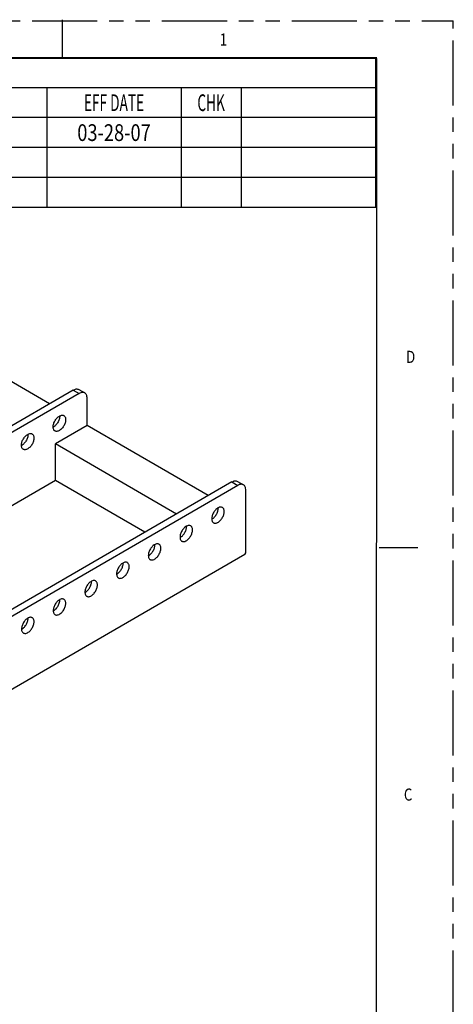
# Model space of a CAD drawing. Units: inches. Extents: x 0 to 22, y 0 to 17.
# Drawn here: x 18.4 to 22, y 8.8 to 17 of the extents above; entities that cross this region are included whole.
import ezdxf
from ezdxf.enums import TextEntityAlignment as Align

# ---------------------------------------------------------------- set-up
doc = ezdxf.new("R2010")
doc.units = ezdxf.units.IN
doc.header["$LTSCALE"] = 1.21
doc.header["$MEASUREMENT"] = 0
doc.linetypes.add('PHANTOM', pattern=[0.8, 0.45, -0.05, 0.1, -0.05, 0.1, -0.05])
doc.layers.get('0').update_dxf_attribs({"linetype": 'CONTINUOUS'})
doc.layers.add('DRW_FORMAT', color=7, linetype='CONTINUOUS')
doc.styles.get("Standard").update_dxf_attribs({"font": 'txt', "width": 0.8})

msp = doc.modelspace()

# ---------------------------------------------------------------- linework, layer by layer
at = {"color": 2, "linetype": 'Continuous'}
for p, q in [((21.3591, 16.6963), (13.7141, 16.6963)), ((21.3491, 16.6963), (21.3491, 15.4463)), ((21.3491, 16.4463), (13.7241, 16.4463)), ((18.5991, 16.4463), (18.5991, 15.4463)), ((19.7241, 16.4463), (19.7241, 15.4463)), ((20.2241, 16.4463), (20.2241, 15.4463)), ((21.3491, 16.1963), (13.7241, 16.1963)), ((21.3491, 15.9463), (13.7241, 15.9463)), ((21.3491, 15.6963), (13.7241, 15.6963)), ((21.3591, 15.4463), (13.7141, 15.4463))]:
    msp.add_line(p, q, dxfattribs=at)
at = {"color": 7, "linetype": 'Continuous'}
for p, q in [((18.6229, 13.8051), (17.61, 14.3914)), ((18.8206, 13.9196), (14.0477, 11.1564)), ((18.8206, 13.9196), (18.8704, 13.8908)), ((18.8676, 13.9243), (18.9173, 13.8955)), ((18.8704, 13.8908), (14.0974, 11.1276)), ((18.9367, 13.6234), (18.9367, 13.8527)), ((18.9367, 13.6234), (18.6715, 13.4699)), ((19.9495, 13.0371), (18.9367, 13.6234)), ((19.6843, 12.8835), (18.6715, 13.4699)), ((18.6715, 13.1641), (18.6715, 13.4699)), ((20.197, 13.1228), (15.424, 10.3596)), ((18.6715, 13.1641), (17.0794, 12.2424)), ((20.1473, 13.1516), (17.5931, 11.6729)), ((19.4202, 12.7307), (18.6715, 13.1641)), ((20.1473, 13.1516), (20.197, 13.1228)), ((20.1942, 13.1563), (20.244, 13.1275)), ((20.2633, 12.5593), (20.2633, 13.0847)), ((20.2549, 12.5448), (16.0334, 10.1009)), ((20.2549, 12.5448), (20.2633, 12.5593))]:
    msp.add_line(p, q, dxfattribs=at)
for points, knots in [([(18.8206, 13.9196), (18.8209, 13.9197), (18.8346, 13.9268), (18.8449, 13.9288), (18.8581, 13.9283), (18.863, 13.9269), (18.8676, 13.9243), (18.8676, 13.9243)], [0, 0, 0, 0, 0.01426453, 0.02702258, 0.03849149, 0.04919364, 0.04930355, 0.04930355, 0.04930355, 0.04930355]), ([(18.9173, 13.8955), (18.9173, 13.8955), (18.9127, 13.8982), (18.9079, 13.8995), (18.8946, 13.9001), (18.8844, 13.898), (18.8706, 13.8909), (18.8704, 13.8908)], [0, 0, 0, 0, 0.00010992, 0.01081206, 0.02228097, 0.03503902, 0.04930355, 0.04930355, 0.04930355, 0.04930355]), ([(18.9367, 13.8527), (18.9367, 13.853), (18.9361, 13.8683), (18.9318, 13.8787), (18.9276, 13.8882), (18.9175, 13.8954), (18.9173, 13.8955)], [0, 0, 0, 0, 0.01423277, 0.02696072, 0.03840726, 0.04899262, 0.04899262, 0.04899262, 0.04899262]), ([(18.6675, 13.5779), (18.6674, 13.5779), (18.6626, 13.5809), (18.6592, 13.5852), (18.6541, 13.5948), (18.6522, 13.6059), (18.6522, 13.6186), (18.6546, 13.6322), (18.6591, 13.6462), (18.6655, 13.66), (18.6734, 13.673), (18.6834, 13.6851), (18.6916, 13.6938), (18.7041, 13.702), (18.7046, 13.7024)], [0, 0, 0, 0, 0.0021433, 0.0112816, 0.0212829, 0.0325464, 0.0451712, 0.0590261, 0.0738234, 0.0891763, 0.1046465, 0.1197851, 0.1341729, 0.1474646, 0.1474646, 0.1474646, 0.1474646]), ([(18.707, 13.6946), (18.707, 13.6941), (18.7048, 13.6785), (18.7006, 13.6671), (18.694, 13.6525), (18.6862, 13.6398), (18.6761, 13.6276), (18.668, 13.619), (18.6553, 13.6106), (18.6549, 13.6104)], [0, 0, 0, 0, 0.013855, 0.0286522, 0.0440052, 0.0594754, 0.0746139, 0.0890018, 0.1022935, 0.1022935, 0.1022935, 0.1022935]), ([(18.7046, 13.7024), (18.7048, 13.7024), (18.7162, 13.7085), (18.7256, 13.7095), (18.7335, 13.71), (18.7417, 13.7061), (18.7418, 13.7061)], [0, 0, 0, 0, 0.01197479, 0.02260225, 0.03211946, 0.0389559, 0.0389559, 0.0389559, 0.0389559]), ([(18.7418, 13.7061), (18.7418, 13.706), (18.7466, 13.703), (18.7501, 13.6987), (18.7552, 13.6891), (18.7571, 13.678), (18.7571, 13.6654), (18.7547, 13.6518), (18.7502, 13.6377), (18.7438, 13.6239), (18.7359, 13.6109), (18.7259, 13.5988), (18.7177, 13.5901), (18.7052, 13.5819), (18.7046, 13.5816)], [0, 0, 0, 0, 0.0021433, 0.0112816, 0.0212829, 0.0325464, 0.0451712, 0.0590261, 0.0738234, 0.0891763, 0.1046465, 0.1197851, 0.1341729, 0.1474646, 0.1474646, 0.1474646, 0.1474646]), ([(18.7046, 13.5816), (18.7045, 13.5815), (18.6931, 13.5755), (18.6836, 13.5744), (18.6758, 13.5739), (18.6676, 13.5778), (18.6675, 13.5779)], [0, 0, 0, 0, 0.01197479, 0.02260225, 0.03211946, 0.0389559, 0.0389559, 0.0389559, 0.0389559]), ([(18.4024, 13.4244), (18.4023, 13.4244), (18.3975, 13.4274), (18.394, 13.4317), (18.389, 13.4413), (18.387, 13.4524), (18.3871, 13.4651), (18.3894, 13.4787), (18.3939, 13.4927), (18.4003, 13.5065), (18.4082, 13.5195), (18.4182, 13.5316), (18.4264, 13.5403), (18.4389, 13.5485), (18.4395, 13.5488)], [0, 0, 0, 0, 0.0021433, 0.0112816, 0.0212829, 0.0325464, 0.0451712, 0.0590261, 0.0738234, 0.0891763, 0.1046465, 0.1197851, 0.1341729, 0.1474646, 0.1474646, 0.1474646, 0.1474646]), ([(18.4418, 13.5411), (18.4418, 13.5406), (18.4396, 13.525), (18.4354, 13.5136), (18.4289, 13.499), (18.421, 13.4862), (18.411, 13.4741), (18.4029, 13.4655), (18.3901, 13.4571), (18.3898, 13.4569)], [0, 0, 0, 0, 0.013855, 0.0286522, 0.0440052, 0.0594754, 0.0746139, 0.0890018, 0.1022935, 0.1022935, 0.1022935, 0.1022935]), ([(18.4395, 13.5488), (18.4396, 13.5489), (18.451, 13.555), (18.4605, 13.556), (18.4683, 13.5565), (18.4765, 13.5526), (18.4766, 13.5525)], [0, 0, 0, 0, 0.01197479, 0.02260225, 0.03211946, 0.0389559, 0.0389559, 0.0389559, 0.0389559]), ([(18.4766, 13.5525), (18.4767, 13.5525), (18.4815, 13.5495), (18.485, 13.5452), (18.49, 13.5356), (18.492, 13.5245), (18.4919, 13.5118), (18.4895, 13.4982), (18.4851, 13.4842), (18.4786, 13.4704), (18.4707, 13.4574), (18.4607, 13.4453), (18.4525, 13.4366), (18.44, 13.4284), (18.4395, 13.4281)], [0, 0, 0, 0, 0.0021433, 0.0112816, 0.0212829, 0.0325464, 0.0451712, 0.0590261, 0.0738234, 0.0891763, 0.1046465, 0.1197851, 0.1341729, 0.1474646, 0.1474646, 0.1474646, 0.1474646]), ([(18.4395, 13.4281), (18.4393, 13.428), (18.4279, 13.422), (18.4185, 13.4209), (18.4106, 13.4204), (18.4024, 13.4243), (18.4024, 13.4244)], [0, 0, 0, 0, 0.01197479, 0.02260225, 0.03211946, 0.0389559, 0.0389559, 0.0389559, 0.0389559]), ([(20.1473, 13.1516), (20.1475, 13.1517), (20.1613, 13.1588), (20.1715, 13.1608), (20.1848, 13.1603), (20.1896, 13.1589), (20.1942, 13.1563), (20.1942, 13.1563)], [0, 0, 0, 0, 0.01426453, 0.02702258, 0.03849149, 0.04919364, 0.04930355, 0.04930355, 0.04930355, 0.04930355]), ([(20.244, 13.1275), (20.244, 13.1275), (20.2393, 13.1301), (20.2345, 13.1315), (20.2213, 13.132), (20.211, 13.13), (20.1972, 13.1229), (20.197, 13.1228)], [0, 0, 0, 0, 0.00010992, 0.01081206, 0.02228097, 0.03503902, 0.04930355, 0.04930355, 0.04930355, 0.04930355]), ([(20.2633, 13.0847), (20.2633, 13.0849), (20.2627, 13.1003), (20.2584, 13.1107), (20.2542, 13.1201), (20.2441, 13.1274), (20.244, 13.1275)], [0, 0, 0, 0, 0.01423277, 0.02696072, 0.03840726, 0.04899262, 0.04899262, 0.04899262, 0.04899262]), ([(20.0313, 12.9343), (20.0307, 12.934), (20.0182, 12.9258), (20.01, 12.9171), (20, 12.905), (19.9921, 12.892), (19.9857, 12.8782), (19.9812, 12.8642), (19.9788, 12.8506), (19.9788, 12.8379), (19.9807, 12.8268), (19.9858, 12.8172), (19.9893, 12.8129), (19.9941, 12.8099), (19.9942, 12.8099)], [0, 0, 0, 0, 0.0132917, 0.0276796, 0.0428181, 0.0582883, 0.0736413, 0.0884385, 0.1022935, 0.1149182, 0.1261817, 0.1361831, 0.1453214, 0.1474646, 0.1474646, 0.1474646, 0.1474646]), ([(19.9815, 12.8423), (19.982, 12.8426), (19.9947, 12.8509), (20.0027, 12.8596), (20.0128, 12.8717), (20.0207, 12.8847), (20.0271, 12.8983), (20.0316, 12.9133), (20.0334, 12.9214), (20.0339, 12.9308), (20.0339, 12.9309)], [0, 0, 0, 0, 0.0132917, 0.0276796, 0.0428181, 0.0582883, 0.0736413, 0.0884385, 0.1022935, 0.1066454, 0.1066454, 0.1066454, 0.1066454]), ([(20.0684, 12.938), (20.0683, 12.9381), (20.0601, 12.942), (20.0523, 12.9415), (20.0428, 12.9405), (20.0314, 12.9344), (20.0313, 12.9343)], [0, 0, 0, 0, 0.00683644, 0.01635365, 0.02698111, 0.0389559, 0.0389559, 0.0389559, 0.0389559]), ([(20.0313, 12.8136), (20.0318, 12.8139), (20.0443, 12.8221), (20.0525, 12.8308), (20.0625, 12.8429), (20.0704, 12.8559), (20.0769, 12.8697), (20.0813, 12.8837), (20.0837, 12.8973), (20.0837, 12.91), (20.0818, 12.9211), (20.0767, 12.9307), (20.0733, 12.935), (20.0685, 12.938), (20.0684, 12.938)], [0, 0, 0, 0, 0.0132917, 0.0276796, 0.0428181, 0.0582883, 0.0736413, 0.0884385, 0.1022935, 0.1149182, 0.1261817, 0.1361831, 0.1453214, 0.1474646, 0.1474646, 0.1474646, 0.1474646]), ([(19.7661, 12.7808), (19.7655, 12.7805), (19.7531, 12.7723), (19.7449, 12.7636), (19.7349, 12.7515), (19.727, 12.7385), (19.7205, 12.7247), (19.716, 12.7107), (19.7137, 12.6971), (19.7136, 12.6844), (19.7156, 12.6733), (19.7206, 12.6637), (19.7241, 12.6594), (19.7289, 12.6564), (19.729, 12.6564)], [0, 0, 0, 0, 0.0132917, 0.0276796, 0.0428181, 0.0582883, 0.0736413, 0.0884385, 0.1022935, 0.1149182, 0.1261817, 0.1361831, 0.1453214, 0.1474646, 0.1474646, 0.1474646, 0.1474646]), ([(19.7164, 12.6888), (19.7168, 12.6891), (19.7295, 12.6974), (19.7376, 12.7061), (19.7476, 12.7182), (19.7555, 12.7312), (19.762, 12.7448), (19.7665, 12.7598), (19.7682, 12.7679), (19.7687, 12.7773), (19.7687, 12.7774)], [0, 0, 0, 0, 0.0132917, 0.0276796, 0.0428181, 0.0582883, 0.0736413, 0.0884385, 0.1022935, 0.1066454, 0.1066454, 0.1066454, 0.1066454]), ([(19.8032, 12.7845), (19.8031, 12.7846), (19.7949, 12.7885), (19.7871, 12.788), (19.7776, 12.7869), (19.7662, 12.7809), (19.7661, 12.7808)], [0, 0, 0, 0, 0.00683644, 0.01635365, 0.02698111, 0.0389559, 0.0389559, 0.0389559, 0.0389559]), ([(19.7661, 12.6601), (19.7667, 12.6604), (19.7791, 12.6686), (19.7873, 12.6773), (19.7973, 12.6894), (19.8052, 12.7024), (19.8117, 12.7162), (19.8161, 12.7302), (19.8185, 12.7438), (19.8186, 12.7565), (19.8166, 12.7676), (19.8116, 12.7772), (19.8081, 12.7815), (19.8033, 12.7845), (19.8032, 12.7845)], [0, 0, 0, 0, 0.0132917, 0.0276796, 0.0428181, 0.0582883, 0.0736413, 0.0884385, 0.1022935, 0.1149182, 0.1261817, 0.1361831, 0.1453214, 0.1474646, 0.1474646, 0.1474646, 0.1474646]), ([(19.9942, 12.8099), (19.9942, 12.8098), (20.0024, 12.8059), (20.0103, 12.8064), (20.0197, 12.8074), (20.0311, 12.8135), (20.0313, 12.8136)], [0, 0, 0, 0, 0.00683644, 0.01635365, 0.02698111, 0.0389559, 0.0389559, 0.0389559, 0.0389559]), ([(19.5009, 12.6273), (19.5004, 12.627), (19.4879, 12.6188), (19.4797, 12.6101), (19.4697, 12.598), (19.4618, 12.585), (19.4553, 12.5712), (19.4509, 12.5571), (19.4485, 12.5435), (19.4485, 12.5309), (19.4504, 12.5198), (19.4554, 12.5102), (19.4589, 12.5058), (19.4637, 12.5029), (19.4638, 12.5028)], [0, 0, 0, 0, 0.0132917, 0.0276796, 0.0428181, 0.0582883, 0.0736413, 0.0884385, 0.1022935, 0.1149182, 0.1261817, 0.1361831, 0.1453214, 0.1474646, 0.1474646, 0.1474646, 0.1474646]), ([(19.4512, 12.5353), (19.4516, 12.5356), (19.4643, 12.5439), (19.4724, 12.5526), (19.4825, 12.5647), (19.4903, 12.5777), (19.4968, 12.5913), (19.5013, 12.6063), (19.5031, 12.6144), (19.5035, 12.6237), (19.5036, 12.6239)], [0, 0, 0, 0, 0.0132917, 0.0276796, 0.0428181, 0.0582883, 0.0736413, 0.0884385, 0.1022935, 0.1066454, 0.1066454, 0.1066454, 0.1066454]), ([(19.538, 12.631), (19.538, 12.6311), (19.5298, 12.635), (19.5219, 12.6345), (19.5125, 12.6334), (19.5011, 12.6274), (19.5009, 12.6273)], [0, 0, 0, 0, 0.00683644, 0.01635365, 0.02698111, 0.0389559, 0.0389559, 0.0389559, 0.0389559]), ([(19.5009, 12.5065), (19.5015, 12.5069), (19.514, 12.5151), (19.5222, 12.5238), (19.5322, 12.5359), (19.5401, 12.5489), (19.5465, 12.5627), (19.551, 12.5767), (19.5533, 12.5903), (19.5534, 12.603), (19.5515, 12.6141), (19.5464, 12.6237), (19.5429, 12.628), (19.5381, 12.631), (19.538, 12.631)], [0, 0, 0, 0, 0.0132917, 0.0276796, 0.0428181, 0.0582883, 0.0736413, 0.0884385, 0.1022935, 0.1149182, 0.1261817, 0.1361831, 0.1453214, 0.1474646, 0.1474646, 0.1474646, 0.1474646]), ([(19.729, 12.6564), (19.7291, 12.6563), (19.7373, 12.6524), (19.7451, 12.6529), (19.7546, 12.6539), (19.766, 12.66), (19.7661, 12.6601)], [0, 0, 0, 0, 0.00683644, 0.01635365, 0.02698111, 0.0389559, 0.0389559, 0.0389559, 0.0389559]), ([(19.2358, 12.4738), (19.2352, 12.4735), (19.2227, 12.4653), (19.2145, 12.4566), (19.2045, 12.4445), (19.1966, 12.4315), (19.1902, 12.4176), (19.1857, 12.4036), (19.1833, 12.39), (19.1833, 12.3774), (19.1852, 12.3663), (19.1903, 12.3566), (19.1938, 12.3523), (19.1986, 12.3494), (19.1987, 12.3493)], [0, 0, 0, 0, 0.0132917, 0.0276796, 0.0428181, 0.0582883, 0.0736413, 0.0884385, 0.1022935, 0.1149182, 0.1261817, 0.1361831, 0.1453214, 0.1474646, 0.1474646, 0.1474646, 0.1474646]), ([(19.186, 12.3818), (19.1865, 12.3821), (19.1992, 12.3904), (19.2072, 12.399), (19.2173, 12.4111), (19.2252, 12.4242), (19.2316, 12.4378), (19.2361, 12.4528), (19.2379, 12.4609), (19.2384, 12.4702), (19.2384, 12.4704)], [0, 0, 0, 0, 0.0132917, 0.0276796, 0.0428181, 0.0582883, 0.0736413, 0.0884385, 0.1022935, 0.1066454, 0.1066454, 0.1066454, 0.1066454]), ([(19.2729, 12.4775), (19.2728, 12.4776), (19.2646, 12.4815), (19.2568, 12.481), (19.2473, 12.4799), (19.2359, 12.4739), (19.2358, 12.4738)], [0, 0, 0, 0, 0.00683644, 0.01635365, 0.02698111, 0.0389559, 0.0389559, 0.0389559, 0.0389559]), ([(19.2358, 12.353), (19.2363, 12.3534), (19.2488, 12.3616), (19.257, 12.3703), (19.267, 12.3824), (19.2749, 12.3953), (19.2814, 12.4092), (19.2858, 12.4232), (19.2882, 12.4368), (19.2882, 12.4495), (19.2863, 12.4606), (19.2813, 12.4702), (19.2778, 12.4745), (19.273, 12.4775), (19.2729, 12.4775)], [0, 0, 0, 0, 0.0132917, 0.0276796, 0.0428181, 0.0582883, 0.0736413, 0.0884385, 0.1022935, 0.1149182, 0.1261817, 0.1361831, 0.1453214, 0.1474646, 0.1474646, 0.1474646, 0.1474646]), ([(19.4638, 12.5028), (19.4639, 12.5028), (19.4721, 12.4989), (19.4799, 12.4994), (19.4894, 12.5004), (19.5008, 12.5065), (19.5009, 12.5065)], [0, 0, 0, 0, 0.00683644, 0.01635365, 0.02698111, 0.0389559, 0.0389559, 0.0389559, 0.0389559]), ([(19.1987, 12.3493), (19.1987, 12.3493), (19.2069, 12.3454), (19.2148, 12.3459), (19.2242, 12.3469), (19.2356, 12.353), (19.2358, 12.353)], [0, 0, 0, 0, 0.00683644, 0.01635365, 0.02698111, 0.0389559, 0.0389559, 0.0389559, 0.0389559]), ([(18.9706, 12.3203), (18.97, 12.32), (18.9576, 12.3118), (18.9494, 12.3031), (18.9394, 12.291), (18.9315, 12.278), (18.925, 12.2641), (18.9206, 12.2501), (18.9182, 12.2365), (18.9181, 12.2238), (18.9201, 12.2128), (18.9251, 12.2031), (18.9286, 12.1988), (18.9334, 12.1959), (18.9335, 12.1958)], [0, 0, 0, 0, 0.0132917, 0.0276796, 0.0428181, 0.0582883, 0.0736413, 0.0884385, 0.1022935, 0.1149182, 0.1261817, 0.1361831, 0.1453214, 0.1474646, 0.1474646, 0.1474646, 0.1474646]), ([(18.9209, 12.2283), (18.9213, 12.2285), (18.934, 12.2369), (18.9421, 12.2455), (18.9521, 12.2576), (18.96, 12.2707), (18.9665, 12.2842), (18.971, 12.2993), (18.9728, 12.3074), (18.9732, 12.3167), (18.9732, 12.3169)], [0, 0, 0, 0, 0.0132917, 0.0276796, 0.0428181, 0.0582883, 0.0736413, 0.0884385, 0.1022935, 0.1066454, 0.1066454, 0.1066454, 0.1066454]), ([(19.0077, 12.324), (19.0076, 12.324), (18.9994, 12.328), (18.9916, 12.3274), (18.9821, 12.3264), (18.9707, 12.3204), (18.9706, 12.3203)], [0, 0, 0, 0, 0.00683644, 0.01635365, 0.02698111, 0.0389559, 0.0389559, 0.0389559, 0.0389559]), ([(18.9706, 12.1995), (18.9712, 12.1998), (18.9836, 12.2081), (18.9918, 12.2168), (19.0018, 12.2289), (19.0097, 12.2418), (19.0162, 12.2557), (19.0206, 12.2697), (19.023, 12.2833), (19.0231, 12.296), (19.0211, 12.3071), (19.0161, 12.3167), (19.0126, 12.321), (19.0078, 12.3239), (19.0077, 12.324)], [0, 0, 0, 0, 0.0132917, 0.0276796, 0.0428181, 0.0582883, 0.0736413, 0.0884385, 0.1022935, 0.1149182, 0.1261817, 0.1361831, 0.1453214, 0.1474646, 0.1474646, 0.1474646, 0.1474646]), ([(18.9335, 12.1958), (18.9336, 12.1958), (18.9418, 12.1918), (18.9496, 12.1924), (18.9591, 12.1934), (18.9705, 12.1994), (18.9706, 12.1995)], [0, 0, 0, 0, 0.00683644, 0.01635365, 0.02698111, 0.0389559, 0.0389559, 0.0389559, 0.0389559]), ([(18.7054, 12.1668), (18.7049, 12.1665), (18.6924, 12.1582), (18.6842, 12.1495), (18.6742, 12.1374), (18.6663, 12.1245), (18.6598, 12.1106), (18.6554, 12.0966), (18.653, 12.083), (18.653, 12.0703), (18.6549, 12.0593), (18.6599, 12.0496), (18.6634, 12.0453), (18.6682, 12.0424), (18.6683, 12.0423)], [0, 0, 0, 0, 0.0132917, 0.0276796, 0.0428181, 0.0582883, 0.0736413, 0.0884385, 0.1022935, 0.1149182, 0.1261817, 0.1361831, 0.1453214, 0.1474646, 0.1474646, 0.1474646, 0.1474646]), ([(18.6557, 12.0748), (18.6561, 12.075), (18.6688, 12.0834), (18.6769, 12.092), (18.687, 12.1041), (18.6949, 12.1172), (18.7013, 12.1307), (18.7058, 12.1458), (18.7076, 12.1539), (18.7081, 12.1632), (18.7081, 12.1634)], [0, 0, 0, 0, 0.0132917, 0.0276796, 0.0428181, 0.0582883, 0.0736413, 0.0884385, 0.1022935, 0.1066454, 0.1066454, 0.1066454, 0.1066454]), ([(18.7425, 12.1705), (18.7425, 12.1705), (18.7343, 12.1745), (18.7264, 12.1739), (18.717, 12.1729), (18.7056, 12.1669), (18.7054, 12.1668)], [0, 0, 0, 0, 0.00683644, 0.01635365, 0.02698111, 0.0389559, 0.0389559, 0.0389559, 0.0389559]), ([(18.7054, 12.046), (18.706, 12.0463), (18.7185, 12.0546), (18.7267, 12.0633), (18.7367, 12.0754), (18.7446, 12.0883), (18.751, 12.1022), (18.7555, 12.1162), (18.7579, 12.1298), (18.7579, 12.1425), (18.756, 12.1535), (18.7509, 12.1632), (18.7474, 12.1675), (18.7426, 12.1704), (18.7425, 12.1705)], [0, 0, 0, 0, 0.0132917, 0.0276796, 0.0428181, 0.0582883, 0.0736413, 0.0884385, 0.1022935, 0.1149182, 0.1261817, 0.1361831, 0.1453214, 0.1474646, 0.1474646, 0.1474646, 0.1474646]), ([(18.4774, 12.017), (18.4773, 12.017), (18.4691, 12.021), (18.4613, 12.0204), (18.4518, 12.0194), (18.4404, 12.0134), (18.4403, 12.0133)], [0, 0, 0, 0, 0.00683644, 0.01635365, 0.02698111, 0.0389559, 0.0389559, 0.0389559, 0.0389559]), ([(18.4403, 11.8925), (18.4408, 11.8928), (18.4533, 11.901), (18.4615, 11.9097), (18.4715, 11.9218), (18.4794, 11.9348), (18.4859, 11.9487), (18.4903, 11.9627), (18.4927, 11.9763), (18.4927, 11.989), (18.4908, 12), (18.4858, 12.0097), (18.4823, 12.014), (18.4775, 12.0169), (18.4774, 12.017)], [0, 0, 0, 0, 0.0132917, 0.0276796, 0.0428181, 0.0582883, 0.0736413, 0.0884385, 0.1022935, 0.1149182, 0.1261817, 0.1361831, 0.1453214, 0.1474646, 0.1474646, 0.1474646, 0.1474646]), ([(18.6683, 12.0423), (18.6684, 12.0423), (18.6766, 12.0383), (18.6844, 12.0389), (18.6939, 12.0399), (18.7053, 12.0459), (18.7054, 12.046)], [0, 0, 0, 0, 0.00683644, 0.01635365, 0.02698111, 0.0389559, 0.0389559, 0.0389559, 0.0389559]), ([(18.4403, 12.0133), (18.4397, 12.0129), (18.4272, 12.0047), (18.419, 11.996), (18.409, 11.9839), (18.4011, 11.971), (18.3947, 11.9571), (18.3902, 11.9431), (18.3879, 11.9295), (18.3878, 11.9168), (18.3897, 11.9057), (18.3948, 11.8961), (18.3983, 11.8918), (18.4031, 11.8889), (18.4032, 11.8888)], [0, 0, 0, 0, 0.0132917, 0.0276796, 0.0428181, 0.0582883, 0.0736413, 0.0884385, 0.1022935, 0.1149182, 0.1261817, 0.1361831, 0.1453214, 0.1474646, 0.1474646, 0.1474646, 0.1474646]), ([(18.3906, 11.9213), (18.391, 11.9215), (18.4037, 11.9299), (18.4118, 11.9385), (18.4218, 11.9506), (18.4297, 11.9637), (18.4361, 11.9772), (18.4406, 11.9923), (18.4424, 12.0004), (18.4429, 12.0097), (18.4429, 12.0099)], [0, 0, 0, 0, 0.0132917, 0.0276796, 0.0428181, 0.0582883, 0.0736413, 0.0884385, 0.1022935, 0.1066454, 0.1066454, 0.1066454, 0.1066454]), ([(18.4032, 11.8888), (18.4032, 11.8888), (18.4114, 11.8848), (18.4193, 11.8854), (18.4287, 11.8864), (18.4401, 11.8924), (18.4403, 11.8925)], [0, 0, 0, 0, 0.00683644, 0.01635365, 0.02698111, 0.0389559, 0.0389559, 0.0389559, 0.0389559])]:
    msp.add_open_spline(points, degree=3, knots=knots, dxfattribs=at)
for points in [[(18.7072, 13.7037), (18.7072, 13.7037), (18.707, 13.6946), (18.707, 13.6946)], [(18.6549, 13.6104), (18.6549, 13.6104), (18.6524, 13.6089), (18.6524, 13.6089)], [(18.4421, 13.5502), (18.4421, 13.5502), (18.4418, 13.5411), (18.4418, 13.5411)], [(18.3898, 13.4569), (18.3898, 13.4568), (18.3872, 13.4554), (18.3872, 13.4554)], [(20.0339, 12.9309), (20.0339, 12.9309), (20.0339, 12.9357), (20.0339, 12.9357)], [(19.979, 12.8409), (19.979, 12.8409), (19.9815, 12.8423), (19.9815, 12.8423)], [(19.7687, 12.7774), (19.7687, 12.7774), (19.7687, 12.7822), (19.7687, 12.7822)], [(19.7138, 12.6874), (19.7138, 12.6874), (19.7164, 12.6888), (19.7164, 12.6888)], [(19.5036, 12.6239), (19.5036, 12.6239), (19.5035, 12.6287), (19.5035, 12.6287)], [(19.4486, 12.5339), (19.4486, 12.5339), (19.4512, 12.5353), (19.4512, 12.5353)], [(19.2384, 12.4704), (19.2384, 12.4704), (19.2384, 12.4752), (19.2384, 12.4752)], [(19.1835, 12.3804), (19.1835, 12.3804), (19.186, 12.3818), (19.186, 12.3818)], [(18.9732, 12.3169), (18.9732, 12.3169), (18.9732, 12.3217), (18.9732, 12.3217)], [(18.9183, 12.2269), (18.9183, 12.2269), (18.9209, 12.2283), (18.9209, 12.2283)], [(18.7081, 12.1634), (18.7081, 12.1634), (18.708, 12.1682), (18.708, 12.1682)], [(18.6531, 12.0734), (18.6532, 12.0734), (18.6557, 12.0748), (18.6557, 12.0748)], [(18.4429, 12.0099), (18.4429, 12.0099), (18.4429, 12.0147), (18.4429, 12.0147)], [(18.388, 11.9199), (18.388, 11.9199), (18.3905, 11.9213), (18.3906, 11.9213)]]:
    msp.add_open_spline(points, degree=3, dxfattribs=at)
at = {"layer": 'DRW_FORMAT', "color": 7, "linetype": 'PHANTOM'}
for p in [(0.0054, 17.007), (22, 0)]:
    msp.add_line(p, (22, 17.007), dxfattribs=at)
at = {"layer": 'DRW_FORMAT', "color": 7, "linetype": 'Continuous'}
for p, q in [((18.7297, 16.6917), (18.7297, 17.0152)), ((21.3583, 16.6917), (0.3289, 16.6917)), ((21.3583, 16.6917), (21.3529, 0.3235)), ((21.3793, 12.6039), (21.7028, 12.6039))]:
    msp.add_line(p, q, dxfattribs=at)

# ---------------------------------------------------------------- texts
at = {"color": 2, "linetype": 'Continuous'}
for s, width, p in [('EFF DATE', 0.6, (19.1616, 16.2513)), ('CHK', 0.6, (19.9741, 16.2513)), ('03-28-07', 0.8, (19.1616, 16.0013))]:
    msp.add_text(s, height=0.14, dxfattribs=dict(at, width=width)).set_placement(p, align=Align.CENTER)
at = {"layer": 'DRW_FORMAT', "color": 2, "linetype": 'Continuous', "width": 0.8}
for s, p in [('1', (20.0458, 16.799)), ('D', (21.6053, 14.1464)), ('C', (21.5865, 10.4879))]:
    msp.add_text(s, height=0.1011, dxfattribs=at).set_placement(p)

doc.saveas('drawing.dxf')
